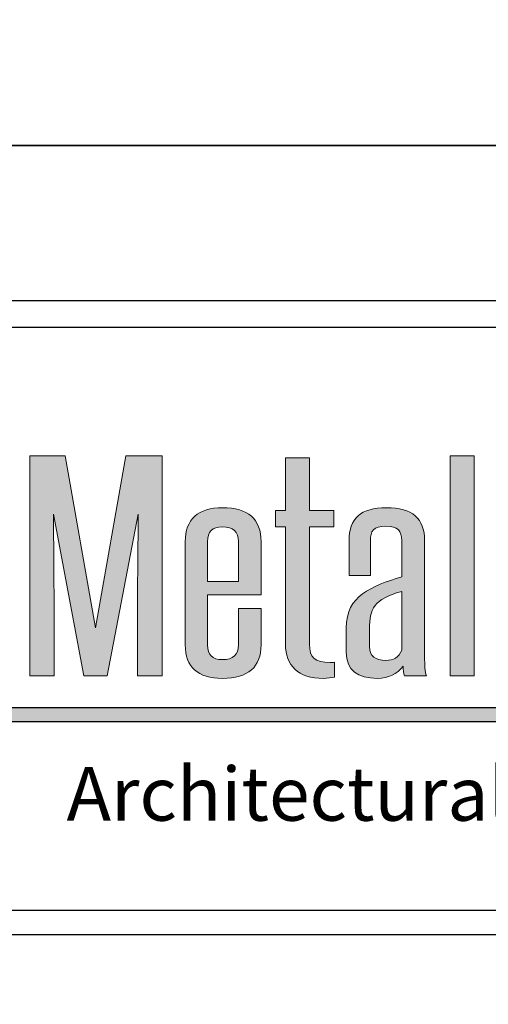
# Model space of a CAD drawing. Extents: x 0 to 153, y -110 to 22.
# Drawn here: x 71 to 72, y -69 to -66 of the extents above; entities that cross this region are included whole.
import ezdxf

# ---------------------------------------------------------------- set-up
doc = ezdxf.new("R2010")
doc.units = 0
doc.header["$LTSCALE"] = 1.5
doc.header["$MEASUREMENT"] = 0
doc.layers.get('DEFPOINTS').update_dxf_attribs({"linetype": 'CONTINUOUS'})
for name, color, linetype in [('BORDER', 255, 'CONTINUOUS'), ('L0', 42, 'CONTINUOUS'), ('TEXT', 7, 'CONTINUOUS')]:
    doc.layers.add(name, color=color, linetype=linetype)

# ---------------------------------------------------------------- blocks, each defined once
blk = doc.blocks.new('Omniplate 1500 Cover')
at = {"layer": 'L0'}
h = blk.add_hatch(color=256, dxfattribs=at)
edge = h.paths.add_edge_path()
edge.add_spline(control_points=[(2.2635, 15.1093), (2.2635, 15.1093), (2.3446, 15.5336), (2.3446, 15.5336)], knot_values=[2, 2, 2, 2, 3, 3, 3, 3], degree=3, periodic=0)
edge.add_spline(control_points=[(2.3446, 15.5336), (2.3437, 15.4495), (2.3428, 15.3681), (2.3428, 15.2839), (2.3428, 15.2839), (2.3428, 15.1093), (2.3428, 15.1093)], knot_values=[0, 0, 0, 0, 1, 1, 1, 2, 2, 2, 2], degree=3, periodic=0)
edge.add_spline(control_points=[(2.3428, 15.1093), (2.3428, 15.1093), (2.4075, 15.1093), (2.4075, 15.1093)], knot_values=[14, 14, 14, 14, 15, 15, 15, 15], degree=3, periodic=0)
edge.add_spline(control_points=[(2.4075, 15.1093), (2.4075, 15.1093), (2.4075, 15.6865), (2.4075, 15.6865)], knot_values=[13, 13, 13, 13, 14, 14, 14, 14], degree=3, periodic=0)
edge.add_spline(control_points=[(2.4075, 15.6865), (2.4075, 15.6865), (2.3118, 15.6865), (2.3118, 15.6865)], knot_values=[12, 12, 12, 12, 13, 13, 13, 13], degree=3, periodic=0)
edge.add_spline(control_points=[(2.3118, 15.6865), (2.3118, 15.6865), (2.2325, 15.2355), (2.2325, 15.2355)], knot_values=[11, 11, 11, 11, 12, 12, 12, 12], degree=3, periodic=0)
edge.add_spline(control_points=[(2.2325, 15.2355), (2.2325, 15.2355), (2.1531, 15.6865), (2.1531, 15.6865)], knot_values=[10, 10, 10, 10, 11, 11, 11, 11], degree=3, periodic=0)
edge.add_spline(control_points=[(2.1531, 15.6865), (2.1531, 15.6865), (2.0601, 15.6865), (2.0601, 15.6865)], knot_values=[9, 9, 9, 9, 10, 10, 10, 10], degree=3, periodic=0)
edge.add_spline(control_points=[(2.0601, 15.6865), (2.0601, 15.6865), (2.0601, 15.1093), (2.0601, 15.1093)], knot_values=[8, 8, 8, 8, 9, 9, 9, 9], degree=3, periodic=0)
edge.add_spline(control_points=[(2.0601, 15.1093), (2.0601, 15.1093), (2.1239, 15.1093), (2.1239, 15.1093)], knot_values=[7, 7, 7, 7, 8, 8, 8, 8], degree=3, periodic=0)
edge.add_spline(control_points=[(2.1239, 15.1093), (2.1239, 15.1093), (2.1239, 15.2839), (2.1239, 15.2839)], knot_values=[6, 6, 6, 6, 7, 7, 7, 7], degree=3, periodic=0)
edge.add_spline(control_points=[(2.1239, 15.2839), (2.1239, 15.3681), (2.1231, 15.4495), (2.1221, 15.5336), (2.1221, 15.5336), (2.1221, 15.5336), (2.1221, 15.5336)], knot_values=[5, 5, 5, 5, 6, 6, 6, 6, 6, 6, 6], degree=3, periodic=0)
edge.add_spline(control_points=[(2.1221, 15.5336), (2.1221, 15.5336), (2.2024, 15.1093), (2.2024, 15.1093)], knot_values=[4, 4, 4, 4, 5, 5, 5, 5], degree=3, periodic=0)
edge.add_spline(control_points=[(2.2024, 15.1093), (2.2024, 15.1093), (2.2635, 15.1093), (2.2635, 15.1093)], knot_values=[3, 3, 3, 3, 4, 4, 4, 4], degree=3, periodic=0)
h = blk.add_hatch(color=256, dxfattribs=at)
edge = h.paths.add_edge_path()
edge.add_spline(control_points=[(2.857, 15.5007), (2.857, 15.5007), (2.857, 15.5434), (2.857, 15.5434)], knot_values=[10, 10, 10, 10, 11, 11, 11, 11], degree=3, periodic=0)
edge.add_spline(control_points=[(2.857, 15.5434), (2.857, 15.5434), (2.7931, 15.5434), (2.7931, 15.5434)], knot_values=[9, 9, 9, 9, 10, 10, 10, 10], degree=3, periodic=0)
edge.add_spline(control_points=[(2.7931, 15.5434), (2.7931, 15.5434), (2.7931, 15.6809), (2.7931, 15.6809)], knot_values=[8, 8, 8, 8, 9, 9, 9, 9], degree=3, periodic=0)
edge.add_spline(control_points=[(2.7931, 15.6809), (2.7931, 15.6809), (2.7303, 15.6809), (2.7303, 15.6809)], knot_values=[7, 7, 7, 7, 8, 8, 8, 8], degree=3, periodic=0)
edge.add_spline(control_points=[(2.7303, 15.6809), (2.7303, 15.6809), (2.7303, 15.5434), (2.7303, 15.5434)], knot_values=[6, 6, 6, 6, 7, 7, 7, 7], degree=3, periodic=0)
edge.add_spline(control_points=[(2.7303, 15.5434), (2.7303, 15.5434), (2.7038, 15.5434), (2.7038, 15.5434)], knot_values=[5, 5, 5, 5, 6, 6, 6, 6], degree=3, periodic=0)
edge.add_spline(control_points=[(2.7038, 15.5434), (2.7038, 15.5434), (2.7038, 15.5007), (2.7038, 15.5007)], knot_values=[4, 4, 4, 4, 5, 5, 5, 5], degree=3, periodic=0)
edge.add_spline(control_points=[(2.7038, 15.5007), (2.7038, 15.5007), (2.7303, 15.5007), (2.7303, 15.5007)], knot_values=[3, 3, 3, 3, 4, 4, 4, 4], degree=3, periodic=0)
edge.add_spline(control_points=[(2.7303, 15.5007), (2.7303, 15.5007), (2.7303, 15.1928), (2.7303, 15.1928)], knot_values=[2, 2, 2, 2, 3, 3, 3, 3], degree=3, periodic=0)
edge.add_spline(control_points=[(2.7303, 15.1928), (2.7303, 15.1367), (2.7631, 15.103), (2.8296, 15.103), (2.8397, 15.103), (2.8525, 15.1044), (2.8588, 15.1065)], knot_values=[0, 0, 0, 0, 1, 1, 1, 2, 2, 2, 2], degree=3, periodic=0)
edge.add_spline(control_points=[(2.8588, 15.1065), (2.8588, 15.1065), (2.8588, 15.1451), (2.8588, 15.1451)], knot_values=[15, 15, 15, 15, 16, 16, 16, 16], degree=3, periodic=0)
edge.add_spline(control_points=[(2.8588, 15.1451), (2.8552, 15.1444), (2.8506, 15.1444), (2.847, 15.1444), (2.8077, 15.1444), (2.7931, 15.157), (2.7931, 15.1928), (2.7931, 15.1928), (2.7931, 15.5007), (2.7931, 15.5007)], knot_values=[12, 12, 12, 12, 13, 13, 13, 14, 14, 14, 15, 15, 15, 15], degree=3, periodic=0)
edge.add_spline(control_points=[(2.7931, 15.5007), (2.7931, 15.5007), (2.857, 15.5007), (2.857, 15.5007)], knot_values=[11, 11, 11, 11, 12, 12, 12, 12], degree=3, periodic=0)
for points in [[(3.2244, 15.6865), (3.1615, 15.6865), (3.1615, 15.1093), (3.2244, 15.1093)], [(4.6065, 15.0267), (1.9576, 15.0267), (1.936, 14.9895), (4.6065, 14.9895, 1)]]:
    blk.add_hatch(color=256, dxfattribs=at).paths.add_polyline_path(points)
h = blk.add_hatch(color=256, dxfattribs=at)
edge = h.paths.add_edge_path()
edge.add_spline(control_points=[(2.6664, 15.4614), (2.6664, 15.521), (2.6327, 15.5504), (2.5652, 15.5504), (2.5023, 15.5504), (2.4676, 15.5203), (2.4676, 15.4614), (2.4676, 15.4614), (2.4676, 15.1907), (2.4676, 15.1907)], knot_values=[4, 4, 4, 4, 5, 5, 5, 6, 6, 6, 7, 7, 7, 7], degree=3, periodic=0)
edge.add_spline(control_points=[(2.4676, 15.1907), (2.4676, 15.1325), (2.5005, 15.103), (2.5652, 15.103), (2.6327, 15.103), (2.6664, 15.1325), (2.6664, 15.1907), (2.6664, 15.1907), (2.6664, 15.286), (2.6664, 15.286)], knot_values=[1, 1, 1, 1, 2, 2, 2, 3, 3, 3, 4, 4, 4, 4], degree=3, periodic=0)
edge.add_spline(control_points=[(2.6664, 15.286), (2.6664, 15.286), (2.6071, 15.286), (2.6071, 15.286)], knot_values=[0, 0, 0, 0, 1, 1, 1, 1], degree=3, periodic=0)
edge.add_spline(control_points=[(2.6071, 15.286), (2.6071, 15.286), (2.6071, 15.1907), (2.6071, 15.1907)], knot_values=[12, 12, 12, 12, 13, 13, 13, 13], degree=3, periodic=0)
edge.add_spline(control_points=[(2.6071, 15.1907), (2.6071, 15.1647), (2.5935, 15.1521), (2.5652, 15.1521), (2.5388, 15.1521), (2.526, 15.1647), (2.526, 15.1907), (2.526, 15.1907), (2.526, 15.3219), (2.526, 15.3219)], knot_values=[9, 9, 9, 9, 10, 10, 10, 11, 11, 11, 12, 12, 12, 12], degree=3, periodic=0)
edge.add_spline(control_points=[(2.526, 15.3219), (2.526, 15.3219), (2.6664, 15.3219), (2.6664, 15.3219)], knot_values=[8, 8, 8, 8, 9, 9, 9, 9], degree=3, periodic=0)
edge.add_spline(control_points=[(2.6664, 15.3219), (2.6664, 15.3219), (2.6664, 15.4614), (2.6664, 15.4614)], knot_values=[7, 7, 7, 7, 8, 8, 8, 8], degree=3, periodic=0)
edge = h.paths.add_edge_path(flags=17)
edge.add_spline(control_points=[(2.526, 15.4614), (2.526, 15.4873), (2.5388, 15.5), (2.5652, 15.5), (2.5935, 15.5), (2.6071, 15.4873), (2.6071, 15.4614)], knot_values=[0, 0, 0, 0, 1, 1, 1, 2, 2, 2, 2], degree=3, periodic=0)
edge.add_spline(control_points=[(2.6071, 15.4614), (2.6071, 15.4614), (2.6071, 15.3569), (2.6071, 15.3569)], knot_values=[4, 4, 4, 4, 5, 5, 5, 5], degree=3, periodic=0)
edge.add_spline(control_points=[(2.6071, 15.3569), (2.6071, 15.3569), (2.526, 15.3569), (2.526, 15.3569)], knot_values=[3, 3, 3, 3, 4, 4, 4, 4], degree=3, periodic=0)
edge.add_spline(control_points=[(2.526, 15.3569), (2.526, 15.3569), (2.526, 15.4614), (2.526, 15.4614)], knot_values=[2, 2, 2, 2, 3, 3, 3, 3], degree=3, periodic=0)
h = blk.add_hatch(color=256, dxfattribs=at)
edge = h.paths.add_edge_path()
edge.add_spline(control_points=[(3.0995, 15.1093), (3.0959, 15.1198), (3.095, 15.1388), (3.095, 15.1591), (3.095, 15.1591), (3.095, 15.4649), (3.095, 15.4649)], knot_values=[13, 13, 13, 13, 14, 14, 14, 15, 15, 15, 15], degree=3, periodic=0)
edge.add_spline(control_points=[(3.095, 15.4649), (3.095, 15.5217), (3.0621, 15.5504), (2.9956, 15.5504), (2.9271, 15.5504), (2.8971, 15.5217), (2.8971, 15.4649), (2.8971, 15.4649), (2.8971, 15.373), (2.8971, 15.373)], knot_values=[10, 10, 10, 10, 11, 11, 11, 12, 12, 12, 13, 13, 13, 13], degree=3, periodic=0)
edge.add_spline(control_points=[(2.8971, 15.373), (2.8971, 15.373), (2.9527, 15.373), (2.9527, 15.373)], knot_values=[9, 9, 9, 9, 10, 10, 10, 10], degree=3, periodic=0)
edge.add_spline(control_points=[(2.9527, 15.373), (2.9527, 15.373), (2.9527, 15.4642), (2.9527, 15.4642)], knot_values=[8, 8, 8, 8, 9, 9, 9, 9], degree=3, periodic=0)
edge.add_spline(control_points=[(2.9527, 15.4642), (2.9527, 15.4887), (2.9609, 15.5021), (2.9937, 15.5021), (3.0256, 15.5021), (3.0348, 15.4887), (3.0348, 15.4642), (3.0348, 15.4642), (3.0348, 15.3695), (3.0348, 15.3695)], knot_values=[5, 5, 5, 5, 6, 6, 6, 7, 7, 7, 8, 8, 8, 8], degree=3, periodic=0)
edge.add_spline(control_points=[(3.0348, 15.3695), (2.9545, 15.3436), (2.8897, 15.3204), (2.8897, 15.2355), (2.8897, 15.2355), (2.8897, 15.1717), (2.8897, 15.1717)], knot_values=[3, 3, 3, 3, 4, 4, 4, 5, 5, 5, 5], degree=3, periodic=0)
edge.add_spline(control_points=[(2.8897, 15.1717), (2.8897, 15.1233), (2.9199, 15.103), (2.9709, 15.103), (3.001, 15.103), (3.0229, 15.1135), (3.0384, 15.1353), (3.0384, 15.1248), (3.0393, 15.1171), (3.0421, 15.1093)], knot_values=[0, 0, 0, 0, 1, 1, 1, 2, 2, 2, 3, 3, 3, 3], degree=3, periodic=0)
edge.add_spline(control_points=[(3.0421, 15.1093), (3.0421, 15.1093), (3.0995, 15.1093), (3.0995, 15.1093)], knot_values=[15, 15, 15, 15, 16, 16, 16, 16], degree=3, periodic=0)
edge = h.paths.add_edge_path(flags=16)
edge.add_spline(control_points=[(3.0348, 15.3309), (3.0348, 15.3309), (3.0348, 15.1773), (3.0348, 15.1773)], knot_values=[4, 4, 4, 4, 5, 5, 5, 5], degree=3, periodic=0)
edge.add_spline(control_points=[(3.0348, 15.1773), (3.0284, 15.1577), (3.012, 15.15), (2.9937, 15.15), (2.9654, 15.15), (2.9508, 15.1619), (2.9508, 15.1858), (2.9508, 15.1858), (2.9508, 15.2321), (2.9508, 15.2321)], knot_values=[1, 1, 1, 1, 2, 2, 2, 3, 3, 3, 4, 4, 4, 4], degree=3, periodic=0)
edge.add_spline(control_points=[(2.9508, 15.2321), (2.9508, 15.2854), (2.9609, 15.3099), (3.0348, 15.3309)], knot_values=[0, 0, 0, 0, 1, 1, 1, 1], degree=3, periodic=0)
at = {"layer": 'BORDER', "color": 31}
blk.add_line((12.2572, 14.4308), (0.4928, 14.4308), dxfattribs=at)
blk.add_lwpolyline([(0.4928, 0.6227), (12.2572, 0.6227), (12.2572, 16.0929), (0.4928, 16.0929)], close=True, dxfattribs=at)
at = {"layer": 'BORDER', "color": 4}
blk.add_lwpolyline([(0.5623, 16.0234), (5.3218, 16.0234), (5.3218, 14.494), (0.5623, 14.494)], close=True, dxfattribs=at)
at = {"layer": 'DEFPOINTS'}
blk.add_lwpolyline([(0, 16.5), (12.75, 16.5), (12.75, 0), (0, 0)], close=True, dxfattribs=at)
at = {"layer": 'L0'}
for p, q in [((1.9576, 15.0267), (4.6065, 15.0267)), ((1.936, 14.9895), (4.6065, 14.9895))]:
    blk.add_line(p, q, dxfattribs=at)
at = {"layer": 'L0', "lineweight": 0}
blk.add_lwpolyline([(3.2244, 15.6865), (3.2244, 15.1093), (3.1615, 15.1093), (3.1615, 15.6865)], close=True, dxfattribs=at)
for points in [[(2.0601, 15.1093), (2.0601, 15.1093), (2.0601, 15.6865), (2.0601, 15.6865)], [(2.0601, 15.6865), (2.0601, 15.6865), (2.1531, 15.6865), (2.1531, 15.6865)], [(2.1531, 15.6865), (2.1531, 15.6865), (2.2325, 15.2355), (2.2325, 15.2355)], [(2.2325, 15.2355), (2.2325, 15.2355), (2.3118, 15.6865), (2.3118, 15.6865)], [(2.3118, 15.6865), (2.3118, 15.6865), (2.4075, 15.6865), (2.4075, 15.6865)], [(2.4075, 15.6865), (2.4075, 15.6865), (2.4075, 15.1093), (2.4075, 15.1093)], [(2.7303, 15.5434), (2.7303, 15.5434), (2.7303, 15.6809), (2.7303, 15.6809)], [(2.7303, 15.6809), (2.7303, 15.6809), (2.7931, 15.6809), (2.7931, 15.6809)], [(2.7931, 15.6809), (2.7931, 15.6809), (2.7931, 15.5434), (2.7931, 15.5434)], [(2.7038, 15.5007), (2.7038, 15.5007), (2.7038, 15.5434), (2.7038, 15.5434)], [(2.7038, 15.5434), (2.7038, 15.5434), (2.7303, 15.5434), (2.7303, 15.5434)], [(2.7931, 15.5434), (2.7931, 15.5434), (2.857, 15.5434), (2.857, 15.5434)], [(2.857, 15.5434), (2.857, 15.5434), (2.857, 15.5007), (2.857, 15.5007)], [(2.3446, 15.5336), (2.3446, 15.5336), (2.2635, 15.1093), (2.2635, 15.1093)], [(2.7303, 15.5007), (2.7303, 15.5007), (2.7038, 15.5007), (2.7038, 15.5007)], [(2.7303, 15.1928), (2.7303, 15.1928), (2.7303, 15.5007), (2.7303, 15.5007)], [(2.857, 15.5007), (2.857, 15.5007), (2.7931, 15.5007), (2.7931, 15.5007)], [(2.9527, 15.4642), (2.9527, 15.4642), (2.9527, 15.373), (2.9527, 15.373)], [(2.526, 15.4614), (2.526, 15.4614), (2.526, 15.3569), (2.526, 15.3569)], [(2.6071, 15.3569), (2.6071, 15.3569), (2.6071, 15.4614), (2.6071, 15.4614)], [(2.6664, 15.4614), (2.6664, 15.4614), (2.6664, 15.3219), (2.6664, 15.3219)], [(2.9527, 15.373), (2.9527, 15.373), (2.8971, 15.373), (2.8971, 15.373)], [(2.526, 15.3569), (2.526, 15.3569), (2.6071, 15.3569), (2.6071, 15.3569)], [(2.6664, 15.3219), (2.6664, 15.3219), (2.526, 15.3219), (2.526, 15.3219)], [(3.0348, 15.3309), (2.9609, 15.3099), (2.9508, 15.2854), (2.9508, 15.2321)], [(3.0348, 15.1773), (3.0348, 15.1773), (3.0348, 15.3309), (3.0348, 15.3309)], [(2.1239, 15.2839), (2.1239, 15.2839), (2.1239, 15.1093), (2.1239, 15.1093)], [(2.6071, 15.286), (2.6071, 15.286), (2.6664, 15.286), (2.6664, 15.286)], [(2.6071, 15.1907), (2.6071, 15.1907), (2.6071, 15.286), (2.6071, 15.286)], [(2.8588, 15.1451), (2.8588, 15.1451), (2.8588, 15.1065), (2.8588, 15.1065)], [(2.1239, 15.1093), (2.1239, 15.1093), (2.0601, 15.1093), (2.0601, 15.1093)], [(2.2635, 15.1093), (2.2635, 15.1093), (2.2024, 15.1093), (2.2024, 15.1093)], [(2.4075, 15.1093), (2.4075, 15.1093), (2.3428, 15.1093), (2.3428, 15.1093)], [(3.0995, 15.1093), (3.0995, 15.1093), (3.0421, 15.1093), (3.0421, 15.1093)]]:
    blk.add_open_spline(points, degree=3, dxfattribs=at)
for points, knots in [([(2.4676, 15.1907), (2.4676, 15.1907), (2.4676, 15.4614), (2.4676, 15.4614), (2.4676, 15.5203), (2.5023, 15.5504), (2.5652, 15.5504), (2.6327, 15.5504), (2.6664, 15.521), (2.6664, 15.4614)], [4, 4, 4, 4, 5, 5, 5, 6, 6, 6, 7, 7, 7, 7]), ([(2.8971, 15.373), (2.8971, 15.373), (2.8971, 15.4649), (2.8971, 15.4649), (2.8971, 15.5217), (2.9271, 15.5504), (2.9956, 15.5504), (3.0621, 15.5504), (3.095, 15.5217), (3.095, 15.4649)], [10, 10, 10, 10, 11, 11, 11, 12, 12, 12, 13, 13, 13, 13]), ([(2.2024, 15.1093), (2.2024, 15.1093), (2.1221, 15.5336), (2.1221, 15.5336), (2.1231, 15.4495), (2.1239, 15.3681), (2.1239, 15.2839)], [4, 4, 4, 4, 5, 5, 5, 6, 6, 6, 6]), ([(2.3428, 15.1093), (2.3428, 15.1093), (2.3428, 15.2839), (2.3428, 15.2839), (2.3428, 15.3681), (2.3437, 15.4495), (2.3446, 15.5336)], [0, 0, 0, 0, 1, 1, 1, 2, 2, 2, 2]), ([(2.6071, 15.4614), (2.6071, 15.4873), (2.5935, 15.5), (2.5652, 15.5), (2.5388, 15.5), (2.526, 15.4873), (2.526, 15.4614)], [0, 0, 0, 0, 1, 1, 1, 2, 2, 2, 2]), ([(2.7931, 15.5007), (2.7931, 15.5007), (2.7931, 15.1928), (2.7931, 15.1928), (2.7931, 15.157), (2.8077, 15.1444), (2.847, 15.1444), (2.8506, 15.1444), (2.8552, 15.1444), (2.8588, 15.1451)], [12, 12, 12, 12, 13, 13, 13, 14, 14, 14, 15, 15, 15, 15]), ([(3.0348, 15.3695), (3.0348, 15.3695), (3.0348, 15.4642), (3.0348, 15.4642), (3.0348, 15.4887), (3.0256, 15.5021), (2.9937, 15.5021), (2.9609, 15.5021), (2.9527, 15.4887), (2.9527, 15.4642)], [5, 5, 5, 5, 6, 6, 6, 7, 7, 7, 8, 8, 8, 8]), ([(3.095, 15.4649), (3.095, 15.4649), (3.095, 15.1591), (3.095, 15.1591), (3.095, 15.1388), (3.0959, 15.1198), (3.0995, 15.1093)], [13, 13, 13, 13, 14, 14, 14, 15, 15, 15, 15]), ([(2.8897, 15.1717), (2.8897, 15.1717), (2.8897, 15.2355), (2.8897, 15.2355), (2.8897, 15.3204), (2.9545, 15.3436), (3.0348, 15.3695)], [3, 3, 3, 3, 4, 4, 4, 5, 5, 5, 5]), ([(2.526, 15.3219), (2.526, 15.3219), (2.526, 15.1907), (2.526, 15.1907), (2.526, 15.1647), (2.5388, 15.1521), (2.5652, 15.1521), (2.5935, 15.1521), (2.6071, 15.1647), (2.6071, 15.1907)], [9, 9, 9, 9, 10, 10, 10, 11, 11, 11, 12, 12, 12, 12]), ([(2.6664, 15.286), (2.6664, 15.286), (2.6664, 15.1907), (2.6664, 15.1907), (2.6664, 15.1325), (2.6327, 15.103), (2.5652, 15.103), (2.5005, 15.103), (2.4676, 15.1325), (2.4676, 15.1907)], [1, 1, 1, 1, 2, 2, 2, 3, 3, 3, 4, 4, 4, 4]), ([(2.9508, 15.2321), (2.9508, 15.2321), (2.9508, 15.1858), (2.9508, 15.1858), (2.9508, 15.1619), (2.9654, 15.15), (2.9937, 15.15), (3.012, 15.15), (3.0284, 15.1577), (3.0348, 15.1773)], [1, 1, 1, 1, 2, 2, 2, 3, 3, 3, 4, 4, 4, 4]), ([(2.8588, 15.1065), (2.8525, 15.1044), (2.8397, 15.103), (2.8296, 15.103), (2.7631, 15.103), (2.7303, 15.1367), (2.7303, 15.1928)], [0, 0, 0, 0, 1, 1, 1, 2, 2, 2, 2]), ([(3.0421, 15.1093), (3.0393, 15.1171), (3.0384, 15.1248), (3.0384, 15.1353), (3.0229, 15.1135), (3.001, 15.103), (2.9709, 15.103), (2.9199, 15.103), (2.8897, 15.1233), (2.8897, 15.1717)], [0, 0, 0, 0, 1, 1, 1, 2, 2, 2, 3, 3, 3, 3])]:
    blk.add_open_spline(points, degree=3, knots=knots, dxfattribs=at)
at = {"layer": 'TEXT', "insert": (4.6156, 14.8), "char_height": 0.140625, "attachment_point": 6}
blk.add_mtext_dynamic_manual_height_columns('{\\fCandara|b0|i1|c0|p34;Architectural Plate Systems}', width=3.572721, gutter_width=0.9375, heights=[0], dxfattribs=at)

msp = doc.modelspace()

# ---------------------------------------------------------------- block references
at = {"layer": 'TEXT', "xscale": 1.333333333333334, "yscale": 1.333333333333334, "zscale": 1.333333333333334}
for p in [(68, -66), (68, -88)]:
    msp.add_blockref('Omniplate 1500 Cover', p, dxfattribs=at)

doc.saveas('drawing.dxf')
